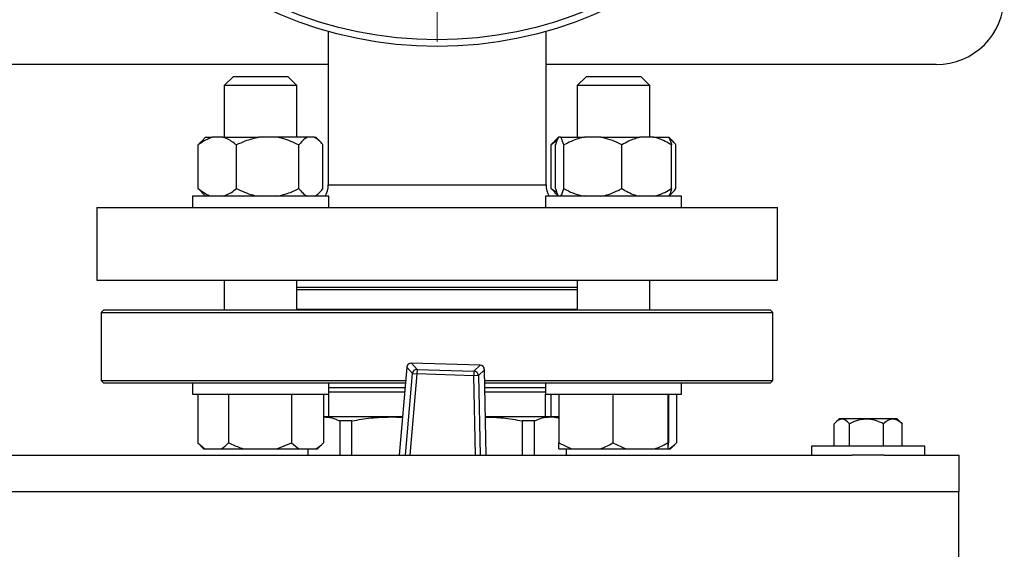
# Model space of a CAD drawing. Units: millimetres. Extents: x 5 to 415, y 5 to 292.
# Drawn here: x 92 to 109, y 216 to 225 of the extents above; entities that cross this region are included whole.
import ezdxf

# ---------------------------------------------------------------- set-up
doc = ezdxf.new("R2010")
doc.units = ezdxf.units.MM

# ---------------------------------------------------------------- blocks, each defined once
blk = doc.blocks.new('SW_CENTERMARKSYMBOL_2')
at = {"color": 0, "linetype": 'Continuous', "lineweight": 18}
for p, q in [((0, 0.385), (0, 6.731)), ((0, 0), (0, 0.192)), ((-0.385, 0), (-6.731, 0)), ((0, 0), (-0.192, 0)), ((0, 0), (0, -0.192)), ((0, 0), (0.192, 0)), ((0.385, 0), (6.731, 0)), ((0, -0.385), (0, -6.731))]:
    blk.add_line(p, q, dxfattribs=at)

msp = doc.modelspace()

# ---------------------------------------------------------------- linework, layer by layer
at = {"color": 7, "linetype": 'Continuous', "lineweight": 25}
for p, q in [((97.33831622, 224.838078), (97.33831622, 222.2368184)), ((101.03062391, 222.2368184), (101.03062391, 224.838078)), ((97.33831622, 224.27527994), (90.72293161, 224.27527994)), ((107.64600853, 224.27527994), (101.03062391, 224.27527994)), ((95.73132599, 224.07527994), (95.57747984, 223.92143378)), ((95.73132599, 224.07527994), (96.18806445, 224.07527994)), ((96.18806445, 224.07527994), (96.65440292, 224.07527994)), ((96.80824907, 223.92143378), (96.65440292, 224.07527994)), ((101.71453722, 224.07527994), (101.56069106, 223.92143378)), ((101.71453722, 224.07527994), (102.63758918, 224.07527994)), ((102.7914603, 223.92143378), (102.63761414, 224.07527994)), ((95.57747984, 223.92143378), (95.57747984, 223.04451071)), ((96.18646445, 223.92143378), (95.57747984, 223.92143378)), ((96.80824907, 223.92143378), (96.18646445, 223.92143378)), ((96.80824907, 223.04451071), (96.80824907, 223.92143378)), ((101.56069106, 223.92143378), (101.56069106, 223.04451071)), ((102.79142701, 223.92143378), (101.56069106, 223.92143378)), ((102.7914603, 223.04451071), (102.7914603, 223.92143378)), ((95.25775627, 223.04451071), (95.19356931, 222.98032375)), ((95.25775627, 223.04451071), (95.36934074, 223.04451071)), ((95.55129122, 223.04451071), (95.36934074, 223.04451071)), ((95.55129122, 223.04451071), (96.16473915, 223.04451071)), ((96.46123684, 223.04451071), (96.16473915, 223.04451071)), ((96.98826287, 223.04451071), (96.46123684, 223.04451071)), ((97.10281008, 223.04451071), (96.98826287, 223.04451071)), ((97.10281008, 223.04451071), (97.12797264, 223.04451071)), ((97.1921596, 222.98032375), (97.12797264, 223.04451071)), ((101.24096749, 223.04451071), (101.17678054, 222.98032375)), ((101.28030585, 223.04451071), (101.24139055, 223.04451071)), ((101.28030585, 223.04451071), (101.68437589, 223.04451071)), ((101.96060807, 223.04451071), (101.68437589, 223.04451071)), ((101.96060807, 223.04451071), (102.61906102, 223.04451071)), ((102.8563779, 223.04451071), (102.61906102, 223.04451071)), ((102.8563779, 223.04451071), (103.11076081, 223.04451071)), ((103.11076081, 223.04451071), (103.11118387, 223.04451071)), ((103.17537082, 222.98032375), (103.11118387, 223.04451071)), ((95.13605079, 222.17527994), (95.13605079, 222.91374147)), ((95.78458117, 222.17527994), (95.78458117, 222.91374147)), ((96.84139483, 222.17527994), (96.84139483, 222.91374147)), ((97.24967812, 222.17527994), (97.24967812, 222.91374147)), ((101.11926202, 222.17527994), (101.11926202, 222.91374147)), ((101.19149484, 222.17527994), (101.19149484, 222.91374147)), ((101.33020156, 222.17527994), (101.33020156, 222.91374147)), ((102.3147824, 222.17527994), (102.3147824, 222.91374147)), ((103.16065652, 222.17527994), (103.16065652, 222.91374147)), ((103.23288934, 222.17527994), (103.23288934, 222.91374147)), ((95.19538619, 222.11502334), (95.13605079, 222.17527994)), ((101.11926202, 222.17527994), (101.21114708, 222.11650315)), ((101.17859742, 222.11502334), (101.11926202, 222.17527994)), ((95.0390183, 222.04451071), (95.0390183, 221.85220301)), ((97.34671061, 222.04451071), (95.0390183, 222.04451071)), ((95.19356931, 222.10869766), (95.25775627, 222.04451071)), ((97.12797264, 222.04451071), (97.1921596, 222.10869766)), ((97.34671061, 221.85220301), (97.34671061, 222.04451071)), ((101.02222953, 222.04451071), (101.02222953, 221.85220301)), ((103.32992183, 222.04451071), (101.02222953, 222.04451071)), ((101.17678054, 222.10869766), (101.24096749, 222.04451071)), ((103.11118387, 222.04451071), (103.17537082, 222.10869766)), ((103.32992183, 221.85220301), (103.32992183, 222.04451071)), ((93.4152393, 221.85220301), (93.4152393, 220.62143378)), ((93.4152393, 221.85220301), (104.95370084, 221.85220301)), ((104.95370084, 220.62143378), (104.95370084, 221.85220301)), ((93.4152393, 220.62143378), (104.95370084, 220.62143378)), ((95.57747984, 220.62143378), (95.57747984, 220.11374147)), ((96.80824907, 220.11374147), (96.80824907, 220.62143378)), ((101.56069106, 220.62143378), (101.56069106, 220.11374147)), ((102.7914603, 220.11374147), (102.7914603, 220.62143378)), ((93.53062391, 220.11374147), (93.49216237, 220.07527994)), ((93.49216237, 220.07527994), (93.49216237, 218.92143378)), ((93.49216237, 220.07527994), (104.87677776, 220.07527994)), ((104.83831622, 220.11374147), (93.53062391, 220.11374147)), ((100.48547808, 220.12404721), (96.80824907, 220.12404721)), ((101.56069106, 220.12404721), (100.48547808, 220.12404721)), ((104.87677776, 220.07527994), (104.83831622, 220.11374147)), ((104.87677776, 218.92143378), (104.87677776, 220.07527994)), ((98.74820813, 219.21865496), (98.84368202, 219.11127419)), ((99.91165944, 219.18190977), (98.74820813, 219.21865496)), ((99.91166868, 219.18220234), (98.74821737, 219.21894753)), ((99.80959979, 219.08076769), (99.91165944, 219.18190977)), ((98.66914827, 219.14864597), (98.54126975, 217.65989532)), ((98.76491379, 219.04124016), (98.66943991, 219.14862092)), ((98.76491379, 219.04124016), (98.84126301, 219.03468202)), ((98.84368202, 219.11127419), (98.84126301, 219.03468202)), ((99.80718079, 219.00417552), (98.84126301, 219.03468202)), ((98.84368202, 219.11127419), (99.80959979, 219.08076769)), ((99.80959979, 219.08076769), (99.80718079, 219.00417552)), ((99.88379168, 219.00590273), (99.80718079, 219.00417552)), ((99.98585133, 219.1070448), (99.88379168, 219.00590273)), ((100.01877036, 217.65989532), (99.98614397, 219.1070514)), ((93.49216237, 218.92143378), (93.53062391, 218.88297224)), ((93.49216237, 218.92143378), (95.1594007, 218.92143378)), ((93.53062391, 218.88297224), (95.18659711, 218.88297224)), ((95.0390183, 218.88297224), (95.0390183, 218.69066455)), ((95.1594007, 218.92143378), (98.64963153, 218.92143378)), ((95.18659711, 218.88297224), (98.64632781, 218.88297224)), ((97.34671061, 218.69066455), (97.34671061, 218.88297224)), ((99.99032875, 218.92143378), (104.87677776, 218.92143378)), ((99.99119587, 218.88297224), (104.83831622, 218.88297224)), ((101.02222953, 218.88297224), (101.02222953, 218.69066455)), ((103.32992183, 218.69066455), (103.32992183, 218.88297224)), ((104.83831622, 218.88297224), (104.87677776, 218.92143378)), ((95.0390183, 218.69066455), (97.34671061, 218.69066455)), ((95.12704468, 218.69066455), (95.12704468, 217.86758763)), ((95.65035456, 218.69066455), (95.65035456, 217.86758763)), ((96.71617433, 218.69066455), (96.71617433, 217.86758763)), ((97.25868423, 218.69066455), (97.25868423, 217.86758763)), ((97.34600853, 218.69066455), (97.34600853, 218.30604917)), ((101.02222953, 218.69066455), (101.69888181, 218.69066455)), ((101.02293161, 218.30604917), (101.02293161, 218.69066455)), ((101.1102559, 218.69066455), (101.1102559, 218.30604917)), ((101.24750611, 218.69066455), (101.24750611, 217.86758763)), ((101.69888181, 218.69066455), (103.32992183, 218.69066455)), ((102.16499054, 218.69066455), (102.16499054, 217.86758763)), ((103.09356011, 218.69066455), (103.09356011, 217.86758763)), ((103.10464525, 218.69066455), (103.10464525, 217.86758763)), ((103.24189546, 218.69066455), (103.24189546, 217.86758763)), ((97.26564335, 218.30604917), (97.25868423, 218.30604917)), ((98.38966602, 218.30604917), (97.26564335, 218.30604917)), ((97.53423247, 218.23943183), (97.53423247, 217.65989532)), ((97.7412345, 218.23943183), (97.53423247, 218.23943183)), ((97.7412345, 217.65989532), (97.7412345, 218.23943183)), ((98.38966602, 218.30604917), (98.59584371, 218.29524063)), ((98.59677212, 218.30604917), (98.38966602, 218.30604917)), ((101.10329679, 218.30604917), (100.00420271, 218.30604917)), ((100.62770563, 218.23943183), (100.62770563, 217.65989532)), ((100.83470766, 218.23943183), (100.62770563, 218.23943183)), ((100.83470766, 217.65989532), (100.83470766, 218.23943183)), ((101.24750611, 218.30604917), (101.10329679, 218.30604917)), ((105.91578595, 217.81374147), (105.91578595, 218.1903923)), ((105.99969975, 218.27527994), (105.93262371, 218.2082039)), ((106.05210107, 218.27527994), (105.99969975, 218.27527994)), ((106.984625, 218.27527994), (106.05210107, 218.27527994)), ((106.1749455, 217.81374147), (106.1749455, 218.1903923)), ((106.75132192, 217.81374147), (106.75132192, 218.1903923)), ((107.05170104, 218.2082039), (106.984625, 218.27527994)), ((107.04966224, 218.20921752), (107.0685388, 218.1903923)), ((107.0685388, 217.81374147), (107.0685388, 218.1903923)), ((95.12698703, 217.86758763), (95.22698703, 217.76758763)), ((95.12704468, 217.86758763), (95.24909917, 217.76758763)), ((96.46758722, 217.76758763), (96.71617433, 217.86758763)), ((96.71617433, 217.86758763), (96.84270695, 217.76758763)), ((97.15874187, 217.76758763), (97.25874187, 217.86758763)), ((101.24750611, 217.86758763), (101.46149614, 217.76758763)), ((101.25009156, 217.76758763), (101.24750611, 217.86758763)), ((102.16499054, 217.86758763), (102.38156602, 217.76758763)), ((103.1020598, 217.76758763), (103.10464525, 217.86758763)), ((103.1419531, 217.76758763), (103.2419531, 217.86758763)), ((63.68447007, 217.65989532), (106.22293161, 217.65989532)), ((95.22698703, 217.76758763), (95.24909917, 217.76758763)), ((95.24909917, 217.76758763), (95.52830006, 217.76758763)), ((95.52830006, 217.76758763), (95.89894167, 217.76758763)), ((95.89894167, 217.76758763), (96.46758722, 217.76758763)), ((96.46758722, 217.76758763), (96.84270695, 217.76758763)), ((96.84270695, 217.76758763), (97.13215161, 217.76758763)), ((96.99216237, 217.76758763), (96.99216237, 217.65989532)), ((96.99705422, 217.65989532), (96.99705422, 217.76758763)), ((97.13215161, 217.76758763), (97.15874187, 217.76758763)), ((101.25009156, 217.76758763), (101.46149614, 217.76758763)), ((101.37188592, 217.76758763), (101.37188592, 217.65989532)), ((101.37677776, 217.65989532), (101.37677776, 217.76758763)), ((101.46149614, 217.76758763), (101.95100051, 217.76758763)), ((101.95100051, 217.76758763), (102.38156602, 217.76758763)), ((102.38156602, 217.76758763), (102.87698463, 217.76758763)), ((102.87698463, 217.76758763), (103.09614556, 217.76758763)), ((103.09614556, 217.76758763), (103.1020598, 217.76758763)), ((103.1020598, 217.76758763), (103.11536283, 217.76758763)), ((103.11536283, 217.76758763), (103.1419531, 217.76758763)), ((105.53062391, 217.81374147), (105.53062391, 217.65989532)), ((106.49216237, 217.81374147), (105.53062391, 217.81374147)), ((106.49216237, 217.65989532), (106.22293161, 217.65989532)), ((107.45370084, 217.81374147), (106.49216237, 217.81374147)), ((106.76139314, 217.65989532), (106.49216237, 217.65989532)), ((106.76139314, 217.65989532), (108.03062391, 217.65989532)), ((107.45370084, 217.65989532), (107.45370084, 217.81374147)), ((108.03062391, 217.65989532), (108.03062391, 217.04451071)), ((61.87677776, 217.04451071), (108.03062391, 217.04451071)), ((108.03062391, 214.50604917), (108.03062391, 217.04451071))]:
    msp.add_line(p, q, dxfattribs=at)
at = {"color": 8, "linetype": 'Continuous', "lineweight": 25}
for p, q in [((97.33831622, 222.2368184), (99.18447007, 222.2368184)), ((99.18447007, 222.2368184), (101.03062391, 222.2368184)), ((101.56069106, 220.45989532), (96.80824907, 220.45989532)), ((98.74821737, 219.21894753), (98.74820813, 219.21865496)), ((99.91166868, 219.18220234), (99.91165944, 219.18190977)), ((98.66943991, 219.14862092), (98.54156354, 217.65989532)), ((98.64626106, 217.65989532), (98.76491379, 219.04124016)), ((98.66914827, 219.14864597), (98.66943991, 219.14862092)), ((98.84126301, 219.03468202), (98.7231736, 217.65989532)), ((99.83748782, 217.65989532), (99.80718079, 219.00417552)), ((99.88379168, 219.00590273), (99.91413766, 217.65989532)), ((99.98585133, 219.1070448), (99.98614397, 219.1070514)), ((100.01847757, 217.65989532), (99.98585133, 219.1070448)), ((97.34671061, 218.80604917), (98.63972039, 218.80604917)), ((99.99293012, 218.80604917), (101.02222953, 218.80604917))]:
    msp.add_line(p, q, dxfattribs=at)
at = {"color": 7, "linetype": 'Continuous', "lineweight": 25}
for radius in [6.80769231, 6.69504107]:
    msp.add_circle((99.18447007, 231.39066455), radius, dxfattribs=at)
for centre, radius, start, end in [((107.64600853, 225.42912609), 1.15384615, 270, 0), ((96.95370084, 222.2368184), 0.38461538, 330, 0), ((101.4152393, 222.2368184), 0.38461538, 180, 210), ((98.74578913, 219.14206279), 0.07692308, 88.1910333, 175.09054185), ((98.74640875, 219.14136589), 0.07731001, 88.666326868, 174.615248282), ((99.90857807, 219.10466119), 0.07731001, 1.766818318, 87.715739731), ((99.90924043, 219.1053176), 0.07692308, 1.291524749, 88.1910333), ((98.84188264, 219.03398513), 0.07731001, 88.666326868, 174.615248282), ((99.80651842, 219.00351911), 0.07731001, 1.766818318, 87.715739731)]:
    msp.add_arc(centre, radius, start, end, dxfattribs=at)
for points, knots in [([(95.36934074, 223.04451071), (95.31990351, 223.02580317), (95.23927586, 222.99529288), (95.16484429, 222.93648934), (95.13605079, 222.91374147)], [0, 0, 0, 0, 0.6131547417, 1, 1, 1, 1]), ([(95.78458117, 222.91374147), (95.72915491, 222.95548668), (95.65379, 223.01224901), (95.5727352, 223.03776117), (95.55129122, 223.04451071)], [0, 0, 0, 0, 0.7354385073, 1, 1, 1, 1]), ([(96.16473915, 223.04451071), (96.08417864, 223.02580317), (95.95279173, 222.99529288), (95.83150166, 222.93648934), (95.78458117, 222.91374147)], [0, 0, 0, 0, 0.6131547417, 1, 1, 1, 1]), ([(96.84139483, 222.91374147), (96.75107489, 222.95548668), (96.62826389, 223.01224901), (96.49618091, 223.03776117), (96.46123684, 223.04451071)], [0, 0, 0, 0, 0.7354385073, 1, 1, 1, 1]), ([(96.98826287, 223.04451071), (96.97482526, 223.03779743), (96.9237965, 223.01230405), (96.8763483, 222.95555014), (96.84139483, 222.91374147)], [0, 0, 0, 0, 0.2633341249, 1, 1, 1, 1]), ([(97.24967812, 222.91374147), (97.2436578, 222.92142024), (97.21751897, 222.95475963), (97.16940457, 223.00727948), (97.12513628, 223.03202871), (97.10281008, 223.04451071)], [0, 0, 0, 0, 0.1291650137, 0.5608042463, 1, 1, 1, 1]), ([(101.24139055, 223.04451071), (101.23081699, 223.02580317), (101.21357246, 222.99529288), (101.19765315, 222.93648934), (101.19149484, 222.91374147)], [0, 0, 0, 0, 0.6131547417, 1, 1, 1, 1]), ([(101.33020156, 222.91374147), (101.31834707, 222.95548668), (101.30222814, 223.01224901), (101.28489226, 223.03776117), (101.28030585, 223.04451071)], [0, 0, 0, 0, 0.73543850729, 1, 1, 1, 1]), ([(101.68437589, 223.04451071), (101.6519709, 223.03779743), (101.52891434, 223.01230405), (101.41449234, 222.95555014), (101.33020156, 222.91374147)], [0, 0, 0, 0, 0.2633341249, 1, 1, 1, 1]), ([(102.3147824, 222.91374147), (102.30026431, 222.92142024), (102.23723016, 222.95475963), (102.12120162, 223.00727948), (102.01444803, 223.03202871), (101.96060807, 223.04451071)], [0, 0, 0, 0, 0.12916501366, 0.56080424631, 1, 1, 1, 1]), ([(102.61906102, 223.04451071), (102.55458035, 223.02580317), (102.44941821, 222.99529288), (102.35233758, 222.93648934), (102.3147824, 222.91374147)], [0, 0, 0, 0, 0.6131547417, 1, 1, 1, 1]), ([(103.16065652, 222.91374147), (103.0883644, 222.95548668), (102.99006642, 223.01224901), (102.88434715, 223.03776117), (102.8563779, 223.04451071)], [0, 0, 0, 0, 0.7354385073, 1, 1, 1, 1]), ([(103.11076081, 223.04451071), (103.12133437, 223.02580317), (103.1385789, 222.99529288), (103.15449821, 222.93648934), (103.16065652, 222.91374147)], [0, 0, 0, 0, 0.6131547417, 1, 1, 1, 1]), ([(103.23288934, 222.91374147), (103.22686619, 222.92139516), (103.20071507, 222.95462567), (103.16407748, 222.99662576), (103.13181942, 223.0155817), (103.12143711, 223.02168269)], [0, 0, 0, 0, 0.1686972325, 0.7324438846, 1, 1, 1, 1]), ([(95.13605079, 222.91374147), (95.14205669, 222.92152529), (95.16125608, 222.94640825), (95.18135516, 222.96596384), (95.19516691, 222.9794021)], [0, 0, 0, 0, 0.3128171755, 1, 1, 1, 1]), ([(101.21114708, 222.9798443), (101.20961943, 222.97915512), (101.17735341, 222.96459891), (101.14760345, 222.93855362), (101.11926202, 222.91374147)], [0, 0, 0, 0, 0.047345691, 1, 1, 1, 1]), ([(101.11926202, 222.91374147), (101.12526791, 222.92152529), (101.1444673, 222.94640825), (101.16456639, 222.96596384), (101.17837814, 222.9794021)], [0, 0, 0, 0, 0.3128171755, 1, 1, 1, 1]), ([(95.13605079, 222.17527994), (95.19147705, 222.13353473), (95.26684195, 222.0767724), (95.34789676, 222.05126024), (95.36934074, 222.04451071)], [0, 0, 0, 0, 0.7354385073, 1, 1, 1, 1]), ([(95.55129122, 222.04451071), (95.60072845, 222.06321824), (95.6813561, 222.09372853), (95.75578767, 222.15253207), (95.78458117, 222.17527994)], [0, 0, 0, 0, 0.6131547417, 1, 1, 1, 1]), ([(95.78458117, 222.17527994), (95.87490111, 222.13353473), (95.99771211, 222.0767724), (96.12979508, 222.05126024), (96.16473915, 222.04451071)], [0, 0, 0, 0, 0.7354385073, 1, 1, 1, 1]), ([(96.46123684, 222.04451071), (96.54179735, 222.06321824), (96.67318427, 222.09372853), (96.79447434, 222.15253207), (96.84139483, 222.17527994)], [0, 0, 0, 0, 0.61315474169, 1, 1, 1, 1]), ([(96.84139483, 222.17527994), (96.84741515, 222.16760117), (96.87355398, 222.13426178), (96.92166838, 222.08174193), (96.96593666, 222.0569927), (96.98826287, 222.04451071)], [0, 0, 0, 0, 0.1291650137, 0.5608042463, 1, 1, 1, 1]), ([(97.10281008, 222.04451071), (97.11624769, 222.05122398), (97.16727645, 222.07671737), (97.21472465, 222.13347127), (97.24967812, 222.17527994)], [0, 0, 0, 0, 0.2633341249, 1, 1, 1, 1]), ([(101.19149484, 222.17527994), (101.20334933, 222.13353473), (101.21946826, 222.0767724), (101.23680414, 222.05126024), (101.24139055, 222.04451071)], [0, 0, 0, 0, 0.7354385073, 1, 1, 1, 1]), ([(101.28030585, 222.04451071), (101.29087941, 222.06321824), (101.30812394, 222.09372853), (101.32404325, 222.15253207), (101.33020156, 222.17527994)], [0, 0, 0, 0, 0.6131547417, 1, 1, 1, 1]), ([(101.33020156, 222.17527994), (101.34471965, 222.16760117), (101.4077538, 222.13426178), (101.52378234, 222.08174193), (101.63053593, 222.0569927), (101.68437589, 222.04451071)], [0, 0, 0, 0, 0.1291650137, 0.5608042463, 1, 1, 1, 1]), ([(101.96060807, 222.04451071), (101.99301306, 222.05122398), (102.11606962, 222.07671737), (102.23049162, 222.13347127), (102.3147824, 222.17527994)], [0, 0, 0, 0, 0.2633341249, 1, 1, 1, 1]), ([(102.3147824, 222.17527994), (102.38707452, 222.13353473), (102.4853725, 222.0767724), (102.59109177, 222.05126024), (102.61906102, 222.04451071)], [0, 0, 0, 0, 0.7354385073, 1, 1, 1, 1]), ([(102.8563779, 222.04451071), (102.92085857, 222.06321824), (103.02602071, 222.09372853), (103.12310134, 222.15253207), (103.16065652, 222.17527994)], [0, 0, 0, 0, 0.6131547417, 1, 1, 1, 1]), ([(103.16065652, 222.17527994), (103.14880203, 222.13353473), (103.1326831, 222.0767724), (103.11534722, 222.05126024), (103.11076081, 222.04451071)], [0, 0, 0, 0, 0.7354385073, 1, 1, 1, 1]), ([(103.12346844, 222.06536095), (103.12434138, 222.06584264), (103.16259399, 222.08695066), (103.19814734, 222.13162504), (103.23288934, 222.17527994)], [0, 0, 0, 0, 0.0228203119, 1, 1, 1, 1]), ([(101.56069106, 220.49835686), (101.55149567, 220.49835686), (101.46955455, 220.49835686), (101.28694591, 220.49835686), (101.02624505, 220.49835686), (100.75299876, 220.49835686), (100.47216215, 220.49835686), (100.18195485, 220.49835686), (99.82360339, 220.49835686), (99.39027406, 220.49835686), (98.88414746, 220.49835686), (98.37312495, 220.49835686), (97.87491994, 220.49835686), (97.4094529, 220.49835686), (97.05437366, 220.49835686), (96.86933883, 220.49835686), (96.80824907, 220.49835686)], [0, 0, 0, 0, 0.0079182312, 0.070560192, 0.1319906801, 0.1921389193, 0.2497178184, 0.3081460567, 0.3673630224, 0.4601350027, 0.5561294415, 0.6543991295, 0.7538472494, 0.8532953694, 0.9515650574, 1, 1, 1, 1]), ([(97.34671061, 218.72912609), (97.36016577, 218.72912609), (97.41596995, 218.72912609), (97.55298521, 218.72912609), (97.75886736, 218.72912609), (98.0052111, 218.72912609), (98.28358203, 218.72912609), (98.49681048, 218.72912609), (98.61752565, 218.72912609), (98.63311296, 218.72912609)], [0, 0, 0, 0, 0.055200184, 0.2289382082, 0.4093137248, 0.5946446361, 0.782931025, 0.971971026, 1, 1, 1, 1]), ([(99.99466436, 218.72912609), (100.01611585, 218.72912609), (100.12735782, 218.72912609), (100.31673091, 218.72912609), (100.55811905, 218.72912609), (100.77409474, 218.72912609), (100.93262849, 218.72912609), (101.00057678, 218.72912609), (101.02222953, 218.72912609)], [0, 0, 0, 0, 0.0478864038, 0.2483267118, 0.4577403453, 0.674428015, 0.896251591, 1, 1, 1, 1]), ([(97.26564335, 218.30604917), (97.31050501, 218.30305473), (97.40062155, 218.29703961), (97.48956614, 218.2586902), (97.53423247, 218.23943183)], [0, 0, 0, 0, 0.4978183467, 1, 1, 1, 1]), ([(97.7412345, 218.23943183), (97.84815943, 218.25854851), (98.0628813, 218.29693778), (98.28044326, 218.30300383), (98.38966602, 218.30604917)], [0, 0, 0, 0, 0.4979694181, 1, 1, 1, 1]), ([(100.0042322, 218.30474078), (100.10419182, 218.30187775), (100.3133969, 218.29588571), (100.51988104, 218.25879851), (100.62770563, 218.23943183)], [0, 0, 0, 0, 0.4778068673, 1, 1, 1, 1]), ([(100.83470766, 218.23943183), (100.87899742, 218.25854851), (100.96793813, 218.29693778), (101.05805524, 218.30300383), (101.10329679, 218.30604917)], [0, 0, 0, 0, 0.4979694181, 1, 1, 1, 1]), ([(101.10329679, 218.30604917), (101.14824264, 218.3053773), (101.19653585, 218.30465539), (101.24420219, 218.28663808), (101.24750611, 218.28538924)], [0, 0, 0, 0, 0.9306866257, 1, 1, 1, 1]), ([(106.1749455, 218.1903923), (106.16374766, 218.20217425), (106.1243763, 218.24359936), (106.05105209, 218.28197229), (105.97283061, 218.24940651), (105.93078273, 218.20590686), (105.91578595, 218.1903923)], [0, 0, 0, 0, 0.1378084724, 0.4845317085, 0.8161533219, 1, 1, 1, 1]), ([(106.75132192, 218.1903923), (106.71183904, 218.20850222), (106.63152332, 218.24534126), (106.48247971, 218.27604573), (106.3226058, 218.25753204), (106.22029676, 218.21101309), (106.1749455, 218.1903923)], [0, 0, 0, 0, 0.2164582787, 0.4403174732, 0.7519054715, 1, 1, 1, 1]), ([(107.0685388, 218.1903923), (107.04680884, 218.20850222), (107.00260595, 218.24534126), (106.9205777, 218.27604573), (106.83258885, 218.25753204), (106.77628163, 218.21101309), (106.75132192, 218.1903923)], [0, 0, 0, 0, 0.2164582787, 0.4403174732, 0.7519054715, 1, 1, 1, 1]), ([(95.52830006, 217.76758763), (95.54592578, 217.77915795), (95.58774816, 217.80661206), (95.62740866, 217.84523945), (95.65035456, 217.86758763)], [0, 0, 0, 0, 0.42144218055, 1, 1, 1, 1]), ([(95.65035456, 217.86758763), (95.66693025, 217.85941933), (95.74712536, 217.81990016), (95.83178249, 217.79072919), (95.89894167, 217.76758763)], [0, 0, 0, 0, 0.2066920434, 1, 1, 1, 1]), ([(97.13215161, 217.76758763), (97.150424, 217.77915795), (97.19378083, 217.80661206), (97.23489646, 217.84523945), (97.25868423, 217.86758763)], [0, 0, 0, 0, 0.4214421805, 1, 1, 1, 1]), ([(101.95100051, 217.76758763), (101.98190251, 217.77915795), (102.05522691, 217.80661206), (102.12476103, 217.84523945), (102.16499054, 217.86758763)], [0, 0, 0, 0, 0.4214421805, 1, 1, 1, 1]), ([(102.87698463, 217.76758763), (102.90825999, 217.77915795), (102.9824703, 217.80661206), (103.05284455, 217.84523945), (103.09356011, 217.86758763)], [0, 0, 0, 0, 0.4214421805, 1, 1, 1, 1]), ([(103.09356011, 217.86758763), (103.09373251, 217.85941933), (103.09456658, 217.81990016), (103.09544707, 217.79072919), (103.09614556, 217.76758763)], [0, 0, 0, 0, 0.20669204342, 1, 1, 1, 1]), ([(103.11536283, 217.76758763), (103.13363523, 217.77915795), (103.17699206, 217.80661206), (103.21810769, 217.84523945), (103.24189546, 217.86758763)], [0, 0, 0, 0, 0.42144218055, 1, 1, 1, 1])]:
    msp.add_open_spline(points, degree=3, knots=knots, dxfattribs=at)

# ---------------------------------------------------------------- block references
at = {"color": 7, "linetype": 'Continuous', "lineweight": 18}
msp.add_blockref('SW_CENTERMARKSYMBOL_2', (99.18447007, 231.39066455), dxfattribs=at)

doc.saveas('drawing.dxf')
